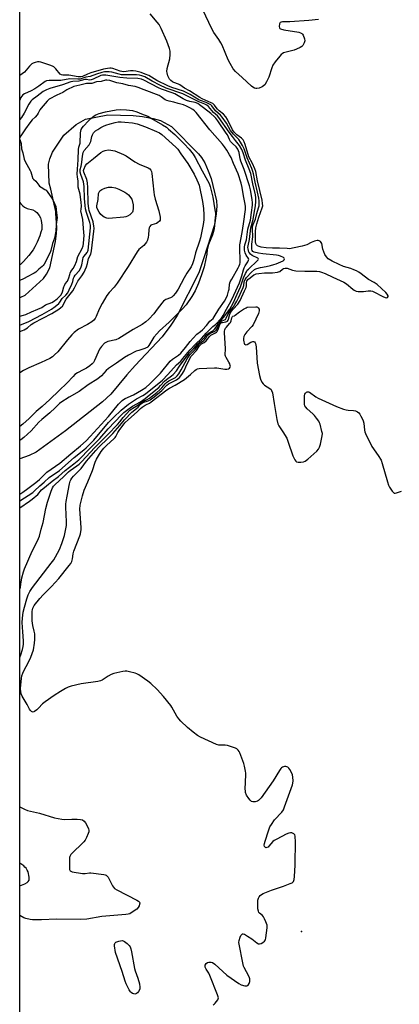
# Model space of a CAD drawing. Units: inches. Extents: x 1195767 to 1201767, y 509458 to 513458.
# Drawn here: x 1195768 to 1195964, y 512640 to 513150 of the extents above; entities that cross this region are included whole.
import ezdxf

# ---------------------------------------------------------------- set-up
doc = ezdxf.new("R2010")
doc.units = ezdxf.units.IN
doc.header["$MEASUREMENT"] = 0
for name, color, linetype in [('ELEV-Spot Elevation', 7, 'Continuous'), ('HYDRO-Single Line Stream', 4, 'Continuous'), ('NTRL-Trees', 3, 'Continuous'), ('Undefined', 1, 'Continuous')]:
    doc.layers.add(name, color=color, linetype=linetype)

msp = doc.modelspace()

# ---------------------------------------------------------------- linework, layer by layer
at = {"layer": 'ELEV-Spot Elevation'}
msp.add_point((1195913.65, 512677.59, 196.13), dxfattribs=at)
at = {"layer": 'HYDRO-Single Line Stream'}
msp.add_lwpolyline([(1195767.59, 513006.04), (1195768.09, 513006.22), (1195770.29, 513007.26), (1195779.95, 513015.86), (1195781.51, 513018.12), (1195783.09, 513021.5), (1195786.09, 513035.17), (1195786.67, 513039.19), (1195786.86, 513042.25), (1195786.25, 513049.74), (1195786.21, 513050.61), (1195784.98, 513056.02), (1195783.6, 513062.2), (1195782.86, 513065.37), (1195782.45, 513075.19), (1195783.17, 513077.95), (1195784.57, 513081.43), (1195790.33, 513090.16), (1195796.75, 513095.72), (1195801.73, 513098.51), (1195813.22, 513100.69), (1195826.34, 513100.45), (1195831.14, 513099.92), (1195836.66, 513098.8), (1195840.54, 513097.75), (1195846.24, 513094.73), (1195860.29, 513080.5), (1195861.79, 513078.69), (1195863.44, 513075.85), (1195865.23, 513071.75), (1195866.8, 513067.65), (1195869.58, 513056.21), (1195869.7, 513053.44), (1195869.34, 513049.36), (1195868.47, 513043.74), (1195863.06, 513026.7), (1195860.37, 513018.81), (1195849.16, 512996.79), (1195845.88, 512991.82), (1195841.37, 512985.65), (1195827.43, 512970.84), (1195823.16, 512966.08), (1195814.76, 512955.97), (1195810.49, 512952.04), (1195791.28, 512937.07), (1195776.05, 512925.88), (1195772.48, 512924.19), (1195767.59, 512922.51)], dxfattribs=at)
at = {"layer": 'NTRL-Trees'}
msp.add_polyline3d([(1196775.34, 511508.84, 0), (1196285.97, 511662.22, 0), (1196130.75, 511747.87, 0), (1195980.86, 511819.7, 0), (1195892.96, 511847.51, 0), (1195790.29, 511884.17, 0), (1195767.52, 511892.47, 0), (1195767.61, 513257.99, 0), (1195988.8, 513241.43, 0), (1196155.95, 513233.39, 0), (1196178.72, 513227.93, 0), (1196201.66, 513215.54, 0), (1196221.93, 513191.81, 0), (1196232.88, 513146.85, 0), (1196242.91, 513113.08, 0), (1196322.66, 513025.94, 0), (1196672.95, 512745.71, 0), (1196707.55, 512738.96, 0), (1196753.13, 512746.55, 0)], dxfattribs=at)
at = {"layer": 'Undefined'}
for points, elevation in [([(1195878.16, 513000), (1195880.64, 513002.66), (1195881.87, 513004.47), (1195884.17, 513009.47), (1195884.93, 513011.34), (1195885.13, 513012.18), (1195885.15, 513013.78), (1195885.31, 513014.54), (1195885.9, 513015.33), (1195887, 513016.27), (1195889, 513017.78), (1195889.52, 513018.08), (1195890.22, 513018.33), (1195891.61, 513018.56), (1195894.46, 513018.82), (1195898.55, 513018.91), (1195901.12, 513019.16), (1195901.66, 513019.3), (1195902.35, 513019.62), (1195903.77, 513020.82), (1195904.24, 513021.12), (1195905.16, 513021.36), (1195906.24, 513021.21), (1195909.05, 513020.28), (1195910.79, 513019.92), (1195915.41, 513019.71), (1195921.61, 513019.67), (1195922.99, 513019.51), (1195924.09, 513019.27), (1195925.96, 513018.56), (1195929.82, 513016.68), (1195935.67, 513014.09), (1195936.96, 513013.22), (1195940.2, 513010.36), (1195940.88, 513009.92), (1195941.93, 513009.44), (1195943.02, 513009.2), (1195944.42, 513009.14), (1195945.83, 513009.21), (1195948.16, 513009.56), (1195949.57, 513009.51), (1195950.38, 513009.31), (1195951.17, 513008.98), (1195955.82, 513006.55), (1195957.1, 513006.01), (1195957.83, 513005.92), (1195958.21, 513006.06), (1195958.53, 513006.51), (1195958.54, 513006.92), (1195958.13, 513007.84), (1195957.41, 513008.72), (1195952.83, 513012.73), (1195951.37, 513013.8), (1195948.47, 513015.38), (1195944.62, 513018.36), (1195943.43, 513019.17), (1195942.16, 513019.88), (1195940.81, 513020.45), (1195939.19, 513021.02), (1195935.47, 513022.15), (1195933.12, 513023.09), (1195929.5, 513024.83), (1195927.53, 513026.12), (1195926.55, 513027.13), (1195925.8, 513028.33), (1195924.77, 513031.09), (1195924.11, 513033.99), (1195923.92, 513034.52), (1195923.45, 513035.12), (1195922.81, 513035.5), (1195922.33, 513035.64), (1195921.79, 513035.63), (1195920.39, 513035.28), (1195918.73, 513034.65), (1195916.41, 513033.45), (1195914.08, 513032.63), (1195909.89, 513031.73), (1195907.46, 513031.37), (1195906.18, 513031.39), (1195902.27, 513031.68), (1195898.59, 513031.63), (1195895.29, 513031.88), (1195892.72, 513032.24), (1195891.63, 513032.5), (1195890.89, 513032.87), (1195890.29, 513033.42), (1195889.95, 513034.12), (1195889.83, 513034.92), (1195889.82, 513040.2), (1195889.93, 513042.13), (1195890.44, 513044.28), (1195891.55, 513047.73), (1195893.34, 513052.56), (1195893.54, 513053.63), (1195893.51, 513054.7), (1195893.17, 513056.45), (1195890.82, 513066.51), (1195889.95, 513071.33), (1195889.46, 513072.72), (1195888.3, 513075.46), (1195886.4, 513078.97), (1195884.52, 513085.42), (1195884, 513086.81), (1195883.38, 513087.81), (1195882.6, 513088.68), (1195880.2, 513090.37), (1195878.74, 513091.78), (1195877.93, 513093.02), (1195875.33, 513098.31), (1195874.45, 513099.74), (1195873.21, 513101.13), (1195871, 513102.81), (1195870.12, 513103.59), (1195869.36, 513104.48), (1195868.53, 513105.75), (1195868.08, 513106.27), (1195867.63, 513106.61), (1195866.87, 513107.02), (1195862.22, 513109.06), (1195860.93, 513109.71), (1195855.59, 513113.11), (1195853, 513114.48), (1195850.57, 513116.25), (1195849.88, 513116.57), (1195847.53, 513117.41), (1195846.79, 513117.79), (1195845.95, 513118.44), (1195845.21, 513119.2), (1195844.79, 513119.91), (1195844.38, 513121), (1195844, 513122.41), (1195843.89, 513123.25), (1195844.08, 513124.66), (1195845.35, 513129.72), (1195845.58, 513132.02), (1195845.56, 513133.73), (1195845.19, 513135.09), (1195843.75, 513138.86), (1195840.92, 513145.53), (1195840.42, 513146.56), (1195839.83, 513147.47), (1195838.82, 513148.74), (1195835.16, 513152.97)], 194), ([(1195877.37, 513000), (1195878.31, 513001.19), (1195879.13, 513002.39), (1195880.17, 513004.15), (1195881.02, 513005.88), (1195883.38, 513011.27), (1195883.67, 513012.28), (1195883.99, 513014.12), (1195884.44, 513015.41), (1195885.14, 513016.45), (1195887.64, 513019.24), (1195889.22, 513020.51), (1195889.95, 513020.95), (1195890.48, 513021.17), (1195892.44, 513021.68), (1195895.31, 513022.19), (1195897.58, 513022.69), (1195899.24, 513023.11), (1195900.48, 513023.53), (1195904.08, 513025.14), (1195904.59, 513025.62), (1195904.8, 513026.13), (1195904.7, 513026.43), (1195904.23, 513026.8), (1195902.77, 513027.5), (1195901.7, 513027.89), (1195900.71, 513028.07), (1195893.64, 513028.74), (1195891.41, 513029.06), (1195889.02, 513029.65), (1195888.39, 513029.99), (1195888.03, 513030.45), (1195887.86, 513031.13), (1195887.83, 513031.96), (1195887.94, 513033.68), (1195888.37, 513037.52), (1195888.26, 513041.64), (1195888.32, 513042.82), (1195888.62, 513043.89), (1195889.78, 513046.72), (1195890.48, 513049.55), (1195891.39, 513052.51), (1195891.63, 513053.62), (1195891.72, 513055.05), (1195891.69, 513056.21), (1195891.48, 513057.6), (1195890.84, 513060.65), (1195889.61, 513065.8), (1195888.83, 513070.1), (1195888.48, 513071.39), (1195887.91, 513072.94), (1195885.53, 513078.51), (1195883.91, 513083.03), (1195883.12, 513084.85), (1195882.07, 513086.54), (1195881.07, 513087.92), (1195878.35, 513090.65), (1195877.49, 513091.67), (1195876.88, 513092.61), (1195874.76, 513096.35), (1195872.57, 513099.44), (1195871.64, 513100.51), (1195869.1, 513102.78), (1195867.09, 513105.36), (1195866.6, 513105.85), (1195865.98, 513106.28), (1195864.2, 513107.1), (1195861.28, 513108.12), (1195860.48, 513108.48), (1195855.96, 513111.28), (1195854.19, 513112.2), (1195852.39, 513112.93), (1195846.49, 513114.95), (1195844.27, 513115.82), (1195838.66, 513118.47), (1195834.42, 513121.11), (1195832.62, 513121.87), (1195830.51, 513122.62), (1195827.73, 513123.33), (1195826.32, 513123.53), (1195824.91, 513123.48), (1195821.51, 513123.09), (1195820.48, 513123.11), (1195819.57, 513123.33), (1195815.77, 513124.68), (1195814.91, 513124.88), (1195814.18, 513124.94), (1195813.04, 513124.81), (1195811.06, 513124.37), (1195804.44, 513122.47), (1195802.74, 513121.87), (1195800.16, 513120.62), (1195799.28, 513120.36), (1195798.68, 513120.33), (1195797.84, 513120.41), (1195793, 513121.23), (1195789.83, 513121.23), (1195789.14, 513121.38), (1195788.53, 513121.77), (1195786.27, 513124.57), (1195785.29, 513125.51), (1195784.6, 513125.97), (1195783.24, 513126.51), (1195779.55, 513127.72), (1195778.42, 513128.05), (1195777.56, 513128.17), (1195776.73, 513128.1), (1195775.63, 513127.85), (1195774.55, 513127.5), (1195773.81, 513127.1), (1195772.53, 513125.91), (1195770.04, 513122.81), (1195768.89, 513121.89), (1195767.62, 513121.1), (1195767.6, 513121.09)], 192), ([(1195876.55, 513000), (1195878.38, 513003.55), (1195880.34, 513007.8), (1195881.99, 513011.63), (1195883.61, 513016.29), (1195884.57, 513018.47), (1195885.09, 513019.45), (1195885.55, 513020.17), (1195886.11, 513020.83), (1195890.91, 513025.18), (1195891.19, 513025.53), (1195891.33, 513025.88), (1195891.24, 513026.21), (1195890.93, 513026.49), (1195888.1, 513027.88), (1195887.15, 513028.54), (1195886.63, 513029.17), (1195886.37, 513029.65), (1195885.96, 513031.24), (1195885.88, 513032.06), (1195885.94, 513032.89), (1195886.63, 513036.18), (1195887.31, 513042.19), (1195888.56, 513046.47), (1195889.02, 513049.69), (1195889.85, 513053.53), (1195890.03, 513055.81), (1195890.03, 513057.8), (1195889.8, 513059.32), (1195888.41, 513064.96), (1195887.32, 513070.4), (1195886.56, 513072.5), (1195884.61, 513077.2), (1195883.42, 513081), (1195882.66, 513082.82), (1195881.47, 513084.77), (1195879.37, 513087.35), (1195877.86, 513089.5), (1195876.08, 513091.71), (1195870.78, 513099.32), (1195870.04, 513100.13), (1195868.06, 513101.95), (1195865.48, 513104.99), (1195864.51, 513105.81), (1195863.55, 513106.27), (1195860.11, 513107.58), (1195856.62, 513109.42), (1195852.2, 513111.52), (1195843.55, 513114.62), (1195840.14, 513116.06), (1195836.13, 513118.13), (1195832.43, 513120.36), (1195830.92, 513120.99), (1195829.59, 513121.3), (1195828.13, 513121.43), (1195824.83, 513121.52), (1195821.57, 513121.45), (1195820.32, 513121.52), (1195819.15, 513121.75), (1195815.36, 513122.76), (1195813.89, 513123), (1195812.65, 513123.08), (1195811.56, 513123), (1195810.15, 513122.71), (1195807.35, 513121.81), (1195804.05, 513120.53), (1195801.81, 513120.18), (1195799.75, 513119.48), (1195798.91, 513119.28), (1195797.59, 513119.18), (1195793.5, 513119.3), (1195788.93, 513118.47), (1195787.49, 513118.43), (1195782.83, 513118.55), (1195781.45, 513118.35), (1195780.67, 513118.03), (1195777.49, 513115.56), (1195775.32, 513114.12), (1195773.42, 513113.08), (1195770.05, 513111.66), (1195769.11, 513111.06), (1195768.58, 513110.48), (1195768.05, 513109.62), (1195767.74, 513108.89), (1195767.6, 513108.4)], 190), ([(1195776.95, 513000), (1195778.94, 513000.9), (1195780.9, 513002.2), (1195784.21, 513003.54), (1195785.11, 513003.98), (1195786.95, 513005.41), (1195788.57, 513006.91), (1195789.02, 513007.45), (1195789.79, 513008.99), (1195790.48, 513011.55), (1195790.74, 513012.24), (1195791.18, 513013.09), (1195792.25, 513014.5), (1195792.71, 513015.32), (1195793.05, 513016.22), (1195793.44, 513018.08), (1195793.66, 513018.75), (1195794.11, 513019.55), (1195795.27, 513021.15), (1195796.06, 513022.66), (1195796.94, 513024.71), (1195797.74, 513027.4), (1195799.88, 513031.51), (1195800.38, 513032.83), (1195800.6, 513034.1), (1195800.81, 513036.24), (1195800.91, 513038.22), (1195800.86, 513039.68), (1195800.25, 513046.42), (1195799.31, 513050.92), (1195799.33, 513051.73), (1195799.56, 513053.54), (1195799.46, 513055.25), (1195798.84, 513059.63), (1195797.92, 513063.19), (1195797.83, 513066.28), (1195797.45, 513068.54), (1195797.33, 513069.91), (1195797.43, 513072.65), (1195797.8, 513077.42), (1195798.09, 513082.82), (1195798.24, 513083.92), (1195798.8, 513086.07), (1195799.09, 513091.48), (1195799.21, 513092.26), (1195799.46, 513093.09), (1195799.96, 513094.04), (1195800.56, 513094.86), (1195803.18, 513097.63), (1195805.23, 513099.53), (1195806.12, 513100.19), (1195807.04, 513100.75), (1195808.73, 513101.46), (1195811.99, 513102.35), (1195817.53, 513103.33), (1195819.62, 513103.5), (1195822.84, 513103.36), (1195825.98, 513102.9), (1195828.26, 513102.24), (1195830.76, 513101.28), (1195833.91, 513099.96), (1195835.93, 513098.91), (1195841.66, 513095.59), (1195843.62, 513094.28), (1195844.77, 513093.36), (1195847.89, 513090.58), (1195852.86, 513085.73), (1195855.41, 513082.97), (1195857.42, 513080.39), (1195858.49, 513078.67), (1195862.16, 513071.72), (1195864.98, 513066.62), (1195865.71, 513065.09), (1195866.25, 513063.57), (1195867.61, 513058.05), (1195868.76, 513051.55), (1195868.98, 513049.84), (1195869, 513048.79), (1195868.91, 513047.6), (1195868.28, 513041.64), (1195868.05, 513040.23), (1195867.55, 513038.62), (1195865.49, 513033.46), (1195865.03, 513032.11), (1195864.78, 513030.98), (1195864.49, 513028.45), (1195864.13, 513026.15), (1195863.21, 513021.93), (1195861.84, 513017.89), (1195860.21, 513013.56), (1195858.49, 513009.46), (1195856.84, 513006.57), (1195853.79, 513002.22), (1195851.73, 513000)], 186), ([(1195783.94, 513000), (1195785.96, 513001.38), (1195787.77, 513002.95), (1195788.32, 513003.6), (1195789.58, 513005.53), (1195791.47, 513007.28), (1195792.43, 513008.52), (1195793.23, 513010.05), (1195794.59, 513013.04), (1195795.04, 513014.35), (1195795.44, 513016.02), (1195795.72, 513016.76), (1195796.33, 513017.63), (1195798.29, 513019.87), (1195799.21, 513021.41), (1195799.74, 513022.92), (1195800.2, 513025.84), (1195800.52, 513026.87), (1195800.98, 513027.57), (1195802.56, 513029.44), (1195802.86, 513030), (1195803.03, 513030.58), (1195804.23, 513042.23), (1195804.24, 513043.58), (1195803.94, 513044.92), (1195802.12, 513050.2), (1195801.65, 513052.02), (1195801.41, 513053.69), (1195801.13, 513057.35), (1195800.92, 513063.57), (1195800.81, 513064.86), (1195800.54, 513065.96), (1195799.17, 513069.81), (1195798.91, 513071.04), (1195798.96, 513072.48), (1195799.37, 513074.15), (1195799.71, 513076.02), (1195800, 513077.98), (1195800.21, 513080.35), (1195800.4, 513081.25), (1195801.04, 513082.33), (1195803.49, 513085.21), (1195804.15, 513086.13), (1195804.48, 513086.93), (1195804.95, 513089.52), (1195805.21, 513090.32), (1195805.88, 513091.4), (1195806.89, 513092.35), (1195808.02, 513093.2), (1195809.68, 513094.21), (1195810.93, 513094.84), (1195812.27, 513095.37), (1195814.46, 513096.09), (1195816.98, 513096.7), (1195818.67, 513097.03), (1195820.06, 513097.11), (1195821.99, 513096.98), (1195826.01, 513096.53), (1195828.52, 513096.06), (1195832.72, 513094.56), (1195838.52, 513092.08), (1195839.96, 513091.35), (1195841.18, 513090.48), (1195848.53, 513084.04), (1195849.47, 513083), (1195851.03, 513080.54), (1195854.69, 513075.59), (1195857.95, 513069.91), (1195859.44, 513067.02), (1195860.15, 513065.5), (1195860.53, 513064.33), (1195862.35, 513055.88), (1195862.85, 513052.26), (1195863.05, 513048.89), (1195862.95, 513046.24), (1195862.67, 513043.92), (1195861.86, 513039.51), (1195861.33, 513037.04), (1195860.78, 513035.25), (1195858.67, 513029.25), (1195857.87, 513025.51), (1195857.2, 513023.6), (1195856.41, 513022.03), (1195854.19, 513018.62), (1195852.84, 513016.35), (1195849.72, 513010.31), (1195848.33, 513008.28), (1195847.18, 513006.93), (1195846.35, 513006.21), (1195845.65, 513005.84), (1195843.31, 513005), (1195842.83, 513004.74), (1195842.16, 513004.25), (1195841.22, 513003.2), (1195838.81, 513000)], 188), ([(1195787.75, 513000), (1195788.93, 513000.85), (1195789.64, 513001.64), (1195791.56, 513005.13), (1195795.02, 513009.53), (1195795.96, 513011.11), (1195797.68, 513014.62), (1195799.72, 513017.25), (1195800.9, 513019.14), (1195801.55, 513020.37), (1195802.18, 513021.99), (1195802.7, 513023.63), (1195803.23, 513026.26), (1195804.34, 513028.58), (1195804.77, 513030.18), (1195806, 513040.37), (1195806.08, 513041.78), (1195806.01, 513043.23), (1195805.88, 513044.09), (1195805.58, 513045.22), (1195803.6, 513051.08), (1195803.32, 513052.19), (1195803.11, 513054.82), (1195802.92, 513063.08), (1195802.74, 513065.47), (1195802.57, 513066.37), (1195802.29, 513067.23), (1195800.75, 513071.03), (1195800.61, 513071.82), (1195800.73, 513072.37), (1195801.71, 513074.41), (1195802.41, 513075.29), (1195805.76, 513078.16), (1195809.6, 513081.22), (1195810.8, 513081.95), (1195811.84, 513082.33), (1195813.47, 513082.51), (1195814.84, 513082.49), (1195815.89, 513082.32), (1195816.82, 513082.04), (1195821.39, 513080.14), (1195822.65, 513079.4), (1195827.19, 513076.41), (1195829.53, 513075.19), (1195834.22, 513073.19), (1195834.95, 513072.72), (1195835.46, 513072.13), (1195835.81, 513071.41), (1195836.04, 513070.28), (1195837.09, 513060.72), (1195837.31, 513059.25), (1195837.85, 513057.08), (1195839.67, 513051), (1195840.4, 513047.67), (1195840.45, 513046.58), (1195840.34, 513046.13), (1195840.03, 513045.58), (1195839.22, 513044.86), (1195838.47, 513044.48), (1195836.06, 513043.78), (1195835.61, 513043.52), (1195835.08, 513042.91), (1195834.7, 513042.15), (1195834.47, 513041.33), (1195834.36, 513038.46), (1195834.21, 513037.35), (1195833.75, 513035.78), (1195833.27, 513034.79), (1195832.59, 513033.87), (1195831.81, 513033.02), (1195829.31, 513030.92), (1195828.37, 513029.82), (1195823.75, 513022.12), (1195818.06, 513013.46), (1195816.43, 513011.38), (1195813.9, 513008.69), (1195812.73, 513007.17), (1195810.21, 513003.02), (1195808.81, 513000)], 190), ([(1195767.58, 512819.63), (1195768.12, 512821), (1195769.03, 512823.77), (1195769.36, 512825.19), (1195769.48, 512826.37), (1195769.45, 512828.13), (1195769.22, 512832.83), (1195768.83, 512837.7), (1195768.95, 512839.89), (1195769.36, 512843.07), (1195770, 512845.67), (1195771.2, 512849.95), (1195771.92, 512852.04), (1195772.71, 512853.71), (1195774.16, 512855.81), (1195783.83, 512868.36), (1195785.17, 512870.22), (1195786.06, 512871.7), (1195788.11, 512875.52), (1195789.46, 512878.69), (1195790.79, 512882.78), (1195791.75, 512887.89), (1195791.85, 512889.9), (1195791.37, 512897.42), (1195791.41, 512899.07), (1195791.6, 512900.39), (1195792.21, 512903.22), (1195793.35, 512909.5), (1195793.68, 512910.86), (1195794.01, 512911.64), (1195794.59, 512912.51), (1195795.44, 512913.49), (1195799.35, 512917.43), (1195802.11, 512921.32), (1195806.98, 512926.78), (1195808.47, 512928.37), (1195813.54, 512933.36), (1195815.79, 512935.69), (1195819.44, 512939.69), (1195821.85, 512942.7), (1195825.67, 512946.71), (1195828.9, 512949.31), (1195830.19, 512950.82), (1195830.63, 512951.21), (1195831.36, 512951.59), (1195834.22, 512952.61), (1195835.2, 512953.13), (1195836.62, 512954.02), (1195838.2, 512955.22), (1195841.25, 512957.83), (1195843.41, 512960.25), (1195843.89, 512960.69), (1195844.76, 512961.26), (1195848.79, 512963.43), (1195849.51, 512963.92), (1195850.33, 512964.68), (1195851.59, 512966.19), (1195852.73, 512968.14), (1195853.75, 512970.12), (1195855.49, 512974.17), (1195856.37, 512975.7), (1195859.2, 512978.63), (1195860.75, 512981.08), (1195861.2, 512981.62), (1195861.76, 512982.04), (1195863.13, 512982.84), (1195864.19, 512983.64), (1195864.92, 512984.41), (1195866.01, 512985.95), (1195866.7, 512986.59), (1195867.35, 512986.97), (1195869.01, 512987.74), (1195869.6, 512988.14), (1195869.95, 512988.49), (1195870.47, 512989.43), (1195871.37, 512992.12), (1195871.88, 512992.85), (1195872.18, 512993.05), (1195872.65, 512993.19), (1195874.47, 512993.39), (1195874.94, 512993.58), (1195875.34, 512993.89), (1195875.64, 512994.31), (1195875.86, 512994.83), (1195876.49, 512997.41), (1195876.71, 512998.02), (1195877.29, 512998.98), (1195878.16, 513000)], 194), ([(1195767.58, 512854.9), (1195767.86, 512855.92), (1195768.2, 512857.61), (1195768.68, 512860.82), (1195769.43, 512863.91), (1195770.05, 512865.53), (1195774.07, 512874.63), (1195776.68, 512879.96), (1195777.77, 512882.48), (1195778.69, 512886), (1195779.7, 512889.42), (1195781.14, 512896.8), (1195781.89, 512900.08), (1195783.87, 512905.74), (1195784.53, 512907.38), (1195785.09, 512908.27), (1195785.7, 512908.97), (1195790.46, 512913.31), (1195792.8, 512915.83), (1195793.66, 512916.51), (1195797.11, 512918.8), (1195798.31, 512919.79), (1195799.59, 512921.01), (1195806.43, 512928.35), (1195813.22, 512935.01), (1195818.28, 512940.25), (1195819.46, 512941.59), (1195821.18, 512943.91), (1195824.72, 512947.67), (1195826.23, 512948.82), (1195828.81, 512950.27), (1195830.82, 512951.89), (1195831.71, 512952.39), (1195833.7, 512953.27), (1195834.8, 512953.96), (1195838.67, 512956.93), (1195840.26, 512958.28), (1195841.15, 512959.19), (1195842.92, 512961.36), (1195843.65, 512962.05), (1195844.83, 512962.84), (1195848.23, 512964.69), (1195849.21, 512965.41), (1195850.01, 512966.46), (1195851.18, 512968.66), (1195854.38, 512974.24), (1195855.1, 512975.4), (1195855.78, 512976.33), (1195858.5, 512979.17), (1195860.05, 512981.33), (1195860.62, 512981.98), (1195861.23, 512982.51), (1195862.81, 512983.6), (1195863.61, 512984.32), (1195864.09, 512984.96), (1195864.79, 512986.13), (1195865.27, 512986.73), (1195866.14, 512987.34), (1195868.41, 512988.38), (1195869.35, 512989.13), (1195870.11, 512990.21), (1195870.99, 512992.37), (1195871.39, 512993.07), (1195872.11, 512993.77), (1195873.73, 512994.43), (1195874.17, 512994.76), (1195874.62, 512995.44), (1195875.61, 512997.54), (1195877.37, 513000)], 192), ([(1195767.59, 512991.77), (1195772.18, 512993.57), (1195779.25, 512997.35), (1195783.94, 513000)], 188), ([(1195767.59, 512996.49), (1195769.5, 512996.91), (1195770.75, 512997.34), (1195773.63, 512998.7), (1195776.95, 513000)], 186), ([(1195767.59, 512988.53), (1195768.9, 512988.93), (1195769.91, 512989.39), (1195771.52, 512990.44), (1195773.53, 512992.09), (1195774.78, 512992.96), (1195784.2, 512997.81), (1195787.75, 513000)], 190), ([(1195891.64, 513000), (1195891.74, 512999.72), (1195891.7, 512999.2), (1195891.31, 512997.83), (1195888.57, 512991.92), (1195887.91, 512990.98), (1195885.37, 512988.23), (1195884.34, 512986.84), (1195883.77, 512985.86), (1195883.49, 512984.79), (1195883.54, 512983.95), (1195883.7, 512983.12), (1195883.95, 512982.34), (1195884.18, 512981.91), (1195884.46, 512981.65), (1195884.78, 512981.56), (1195885.44, 512981.75), (1195887.34, 512982.91), (1195888.34, 512983.27), (1195888.8, 512983.25), (1195889.21, 512983.03), (1195889.55, 512982.65), (1195889.8, 512982.18), (1195890, 512981.36), (1195890.09, 512980.48), (1195890.62, 512972.04), (1195891.93, 512965.71), (1195892.44, 512963.73), (1195893.11, 512962.19), (1195893.7, 512961.41), (1195894.54, 512960.72), (1195897.24, 512958.95), (1195897.86, 512958.39), (1195898.15, 512957.95), (1195898.53, 512956.62), (1195899.4, 512951.19), (1195900.87, 512942.94), (1195901.4, 512940.64), (1195901.9, 512939.66), (1195904.04, 512936.56), (1195905.98, 512933.12), (1195906.73, 512931.2), (1195909.09, 512923.99), (1195910.2, 512921.96), (1195910.7, 512921.32), (1195911.09, 512921), (1195911.86, 512920.8), (1195913.3, 512920.8), (1195914.75, 512920.99), (1195915.55, 512921.32), (1195916.95, 512922.38), (1195921.58, 512926.49), (1195922.47, 512927.51), (1195922.98, 512928.48), (1195923.45, 512930.16), (1195924.41, 512934.43), (1195924.47, 512935.57), (1195924.27, 512936.7), (1195923.29, 512940.36), (1195923, 512941.18), (1195922.62, 512941.95), (1195921.49, 512943.63), (1195920.44, 512945.01), (1195919.6, 512945.84), (1195916.65, 512948.34), (1195915.88, 512949.21), (1195915.45, 512949.92), (1195915.26, 512950.71), (1195915.17, 512951.83), (1195915.12, 512954.14), (1195915.2, 512955.23), (1195915.39, 512955.97), (1195915.65, 512956.44), (1195916.17, 512957), (1195916.57, 512957.2), (1195917.2, 512957.23), (1195917.86, 512956.99), (1195921.06, 512954.6), (1195922.33, 512953.86), (1195931.76, 512949.66), (1195935.37, 512948.27), (1195936.78, 512947.81), (1195937.92, 512947.63), (1195940.54, 512947.48), (1195941.67, 512947.31), (1195942.73, 512946.87), (1195943.39, 512946.33), (1195943.9, 512945.63), (1195944.5, 512944.6), (1195945.33, 512943.01), (1195945.66, 512942.19), (1195945.91, 512940.97), (1195946.34, 512937.27), (1195946.55, 512936.44), (1195946.87, 512935.63), (1195950.16, 512928.82), (1195953.4, 512924.2), (1195954.91, 512921.71), (1195955.52, 512920.05), (1195958.21, 512910.58), (1195958.76, 512908.88), (1195959.29, 512907.82), (1195960.58, 512905.81), (1195961.1, 512905.14), (1195961.7, 512904.71), (1195962.19, 512904.66), (1195962.99, 512904.81), (1195965.51, 512905.7)], 196), ([(1195883.61, 513000), (1195884.89, 513000.78), (1195885.54, 513001.02), (1195889.94, 513001.24), (1195890.44, 513001.21), (1195890.77, 513001.09), (1195891.2, 513000.68), (1195891.64, 513000)], 196)]:
    msp.add_lwpolyline(points, dxfattribs=dict(at, elevation=elevation))
for points, elevation in [([(1195813.81, 513046.98), (1195812.69, 513047.13), (1195811.38, 513047.66), (1195810.67, 513048.14), (1195809.62, 513049.12), (1195808.72, 513050.24), (1195808.07, 513051.49), (1195807.58, 513052.79), (1195807.5, 513053.57), (1195808.2, 513056.92), (1195808.44, 513059.98), (1195808.71, 513060.73), (1195809.14, 513061.38), (1195810.04, 513062.07), (1195811.66, 513062.81), (1195813.6, 513063.2), (1195815.29, 513063.28), (1195817.28, 513062.91), (1195818.92, 513062.29), (1195822.07, 513060.7), (1195823.03, 513060.05), (1195823.92, 513059.3), (1195825.67, 513057.09), (1195826.4, 513054.09), (1195826.41, 513052.32), (1195826.16, 513050.87), (1195825.94, 513050.37), (1195825.52, 513049.69), (1195824.72, 513048.93), (1195823.44, 513048.23), (1195822.61, 513047.93), (1195821.44, 513047.69)], 192), ([(1195827.27, 512645.18), (1195826.79, 512645.23), (1195826.05, 512645.5), (1195825.37, 512645.92), (1195824.98, 512646.31), (1195824.36, 512647.28), (1195822.81, 512650.45), (1195822.25, 512651.8), (1195820.72, 512656.86), (1195817.22, 512666.61), (1195816.74, 512670.09), (1195816.72, 512670.9), (1195816.81, 512671.38), (1195817.06, 512671.75), (1195817.46, 512672.02), (1195819, 512672.6), (1195819.81, 512672.81), (1195820.6, 512672.9), (1195821.12, 512672.81), (1195821.86, 512672.41), (1195823.28, 512671.33), (1195824.35, 512670.32), (1195824.8, 512669.61), (1195825.2, 512668.54), (1195825.51, 512667.11), (1195826.99, 512658.38), (1195827.34, 512657.25), (1195828.86, 512653.36), (1195829.57, 512650.48), (1195829.88, 512648.75), (1195829.89, 512648.19), (1195829.78, 512647.66), (1195829.09, 512646.45), (1195828.55, 512645.81), (1195828.14, 512645.46), (1195827.71, 512645.25)], 196)]:
    msp.add_lwpolyline(points, close=True, dxfattribs=dict(at, elevation=elevation))
for points in [[(1195922.5, 513150.19, 196), (1195917.37, 513149.64, 196), (1195907.63, 513148.99, 196), (1195903.85, 513148.99, 196), (1195903.13, 513148.82, 196), (1195902.57, 513148.48, 196), (1195902.21, 513147.8, 196), (1195902.01, 513146.43, 196), (1195902.17, 513145.72, 196), (1195902.34, 513145.51, 196), (1195902.76, 513145.26, 196), (1195904.41, 513144.84, 196), (1195912.24, 513143.49, 196), (1195913.07, 513143.28, 196), (1195913.78, 513142.91, 196), (1195914.15, 513142.53, 196), (1195914.43, 513142.06, 196), (1195915.14, 513140.18, 196), (1195915.31, 513139.07, 196), (1195915.08, 513138.03, 196), (1195914.76, 513137.28, 196), (1195914.34, 513136.6, 196), (1195913.74, 513136.06, 196), (1195913, 513135.63, 196), (1195911.14, 513134.79, 196), (1195909.78, 513134.27, 196), (1195904.32, 513132.78, 196), (1195903.58, 513132.41, 196), (1195903.14, 513132.06, 196), (1195902.35, 513131.2, 196), (1195899.94, 513128.17, 196), (1195898.75, 513126.48, 196), (1195898.22, 513125.15, 196), (1195896.64, 513120.18, 196), (1195895.49, 513117.82, 196), (1195894.61, 513116.33, 196), (1195894.03, 513115.73, 196), (1195893.28, 513115.28, 196), (1195891.65, 513114.58, 196), (1195890.55, 513114.3, 196), (1195890.04, 513114.33, 196), (1195889.33, 513114.59, 196), (1195888.41, 513115.14, 196), (1195887.75, 513115.64, 196), (1195882.81, 513119.99, 196), (1195879.42, 513123.21, 196), (1195878.28, 513124.54, 196), (1195876.58, 513127.33, 196), (1195875.59, 513129.15, 196), (1195872.46, 513136.74, 196), (1195871.85, 513138.06, 196), (1195870.73, 513139.8, 196), (1195868.13, 513143.44, 196), (1195867.28, 513145.01, 196), (1195862.38, 513155.55, 196)], [(1195874.83, 513000, 188), (1195877.23, 513004.37, 188), (1195878.63, 513007.37, 188), (1195881.45, 513013.75, 188), (1195882.71, 513017.27, 188), (1195883.59, 513020.35, 188), (1195883.97, 513021.41, 188), (1195884.52, 513022.43, 188), (1195885.89, 513024.64, 188), (1195886.25, 513025.47, 188), (1195886.3, 513025.87, 188), (1195886.19, 513026.23, 188), (1195884.99, 513028.02, 188), (1195884.43, 513029.28, 188), (1195884.13, 513030.57, 188), (1195884.05, 513032.24, 188), (1195884.25, 513033.36, 188), (1195885.05, 513035.89, 188), (1195885.86, 513041.41, 188), (1195887.26, 513046.15, 188), (1195887.64, 513050.16, 188), (1195888.31, 513053.99, 188), (1195888.29, 513055.09, 188), (1195888.07, 513056.78, 188), (1195887.18, 513061.92, 188), (1195886.76, 513063.86, 188), (1195883.89, 513072.39, 188), (1195882.23, 513076.71, 188), (1195881.88, 513078, 188), (1195881.26, 513081.23, 188), (1195880.66, 513083.02, 188), (1195880.37, 513083.51, 188), (1195879.83, 513084.18, 188), (1195877.63, 513085.98, 188), (1195876.79, 513086.95, 188), (1195876.25, 513087.89, 188), (1195875.2, 513090.29, 188), (1195874.63, 513091.3, 188), (1195870.31, 513097.58, 188), (1195869.25, 513099, 188), (1195868.48, 513099.77, 188), (1195866.56, 513101.39, 188), (1195862.76, 513104.28, 188), (1195860.81, 513105.96, 188), (1195859.89, 513106.57, 188), (1195858.55, 513107.12, 188), (1195855.71, 513107.59, 188), (1195854.04, 513108.09, 188), (1195852.26, 513108.98, 188), (1195847.91, 513111.57, 188), (1195846.55, 513112.12, 188), (1195841.1, 513114.02, 188), (1195839.56, 513114.64, 188), (1195831.88, 513118.68, 188), (1195830.69, 513119.17, 188), (1195828.86, 513119.49, 188), (1195823.12, 513119.7, 188), (1195819.41, 513120.02, 188), (1195812.23, 513121.22, 188), (1195811.14, 513121.35, 188), (1195810.44, 513121.28, 188), (1195809.66, 513121.05, 188), (1195805.69, 513119.19, 188), (1195804.52, 513118.79, 188), (1195803.71, 513118.75, 188), (1195802.1, 513119.04, 188), (1195801.36, 513119.06, 188), (1195799.41, 513118.47, 188), (1195798.25, 513118.21, 188), (1195795.02, 513118.01, 188), (1195793.97, 513117.81, 188), (1195789.79, 513116.27, 188), (1195783.16, 513114.44, 188), (1195781.35, 513113.68, 188), (1195779.74, 513112.77, 188), (1195776.65, 513110.4, 188), (1195774.06, 513108.57, 188), (1195773.26, 513107.82, 188), (1195772.29, 513106.29, 188), (1195769.89, 513101.64, 188), (1195768.42, 513099.36, 188), (1195767.6, 513098.38, 188)], [(1195870.82, 513000, 186), (1195873.66, 513004.14, 186), (1195874.57, 513005.71, 186), (1195875.23, 513007.36, 186), (1195875.84, 513009.28, 186), (1195876.06, 513010.31, 186), (1195876.37, 513013.05, 186), (1195876.69, 513014.11, 186), (1195877.46, 513015.6, 186), (1195880.86, 513021.42, 186), (1195881.33, 513022.44, 186), (1195881.64, 513023.33, 186), (1195881.78, 513024.09, 186), (1195881.85, 513025.46, 186), (1195881.65, 513031.26, 186), (1195881.73, 513033.37, 186), (1195882.93, 513039.7, 186), (1195883.5, 513044.2, 186), (1195884.6, 513051.69, 186), (1195884.6, 513053.35, 186), (1195884.35, 513055.24, 186), (1195883.56, 513058.8, 186), (1195882.83, 513063.08, 186), (1195882.31, 513065.4, 186), (1195880.73, 513070.24, 186), (1195878.41, 513075.45, 186), (1195877.14, 513078.55, 186), (1195876.38, 513079.99, 186), (1195874.91, 513082.43, 186), (1195873.79, 513084.17, 186), (1195872.73, 513085.61, 186), (1195866.09, 513092.9, 186), (1195859.02, 513101.94, 186), (1195858.17, 513102.82, 186), (1195857.29, 513103.48, 186), (1195855.7, 513104.27, 186), (1195853.95, 513105.29, 186), (1195852.4, 513105.95, 186), (1195849.69, 513106.62, 186), (1195847.42, 513107.29, 186), (1195844.98, 513107.72, 186), (1195843.81, 513108.11, 186), (1195842.94, 513108.55, 186), (1195840.85, 513110.09, 186), (1195839.84, 513110.67, 186), (1195832, 513113.75, 186), (1195828.98, 513114.86, 186), (1195827.32, 513115.34, 186), (1195823.88, 513115.97, 186), (1195821.07, 513116.79, 186), (1195817.97, 513117.31, 186), (1195814.32, 513118.49, 186), (1195812.71, 513118.69, 186), (1195811.97, 513118.6, 186), (1195809.77, 513118.02, 186), (1195807.31, 513117.75, 186), (1195804.95, 513117.02, 186), (1195803.11, 513117.03, 186), (1195802.19, 513116.92, 186), (1195798.65, 513116.04, 186), (1195795.68, 513115.47, 186), (1195792.01, 513113.62, 186), (1195789.92, 513112.26, 186), (1195786.83, 513110.92, 186), (1195782.79, 513108.81, 186), (1195781.71, 513107.88, 186), (1195778.58, 513104.23, 186), (1195777.98, 513103.34, 186), (1195777.11, 513101.54, 186), (1195776.53, 513100.65, 186), (1195775.63, 513099.57, 186), (1195774.01, 513098.06, 186), (1195772.78, 513096.57, 186), (1195770.48, 513093.47, 186), (1195769.58, 513091.96, 186), (1195768.05, 513089.86, 186), (1195767.69, 513089.18, 186), (1195767.6, 513088.83, 186)], [(1195767.6, 513087.91, 186), (1195768.26, 513085.89, 186), (1195768.48, 513083.03, 186), (1195769.07, 513080.97, 186), (1195769.83, 513077.82, 186), (1195770.38, 513076.49, 186), (1195772.95, 513071.88, 186), (1195773.25, 513071.12, 186), (1195773.91, 513068.7, 186), (1195774.19, 513067.96, 186), (1195774.61, 513067.36, 186), (1195775.91, 513066.37, 186), (1195777.37, 513064.26, 186), (1195777.86, 513063.71, 186), (1195778.67, 513063.16, 186), (1195780.62, 513062.12, 186), (1195781.22, 513061.65, 186), (1195781.73, 513061.03, 186), (1195784.49, 513057.06, 186), (1195785.62, 513054.78, 186), (1195786.19, 513053.18, 186), (1195786.68, 513049.93, 186), (1195786.89, 513047.39, 186), (1195786.82, 513046.34, 186), (1195786.38, 513043.85, 186), (1195786.32, 513040.4, 186), (1195785.57, 513036.76, 186), (1195784.57, 513034.02, 186), (1195783.66, 513030.42, 186), (1195783.31, 513029.33, 186), (1195780.15, 513023.37, 186), (1195779.68, 513022.65, 186), (1195779.17, 513022.12, 186), (1195777.53, 513020.81, 186), (1195775.84, 513019.25, 186), (1195775.07, 513018.68, 186), (1195774.05, 513018.1, 186), (1195772.1, 513017.21, 186), (1195769.15, 513015.62, 186), (1195767.92, 513015.11, 186), (1195767.59, 513015.04, 186)], [(1195767.59, 513055.26, 188), (1195768.18, 513054.56, 188), (1195769.19, 513053.58, 188), (1195770.06, 513052.9, 188), (1195771.47, 513052.25, 188), (1195774.35, 513051.48, 188), (1195775.54, 513050.84, 188), (1195776.38, 513050.14, 188), (1195777.63, 513048.58, 188), (1195778.26, 513047.36, 188), (1195778.63, 513046.05, 188), (1195778.95, 513043.53, 188), (1195779.02, 513042.41, 188), (1195778.92, 513041.31, 188), (1195778.56, 513039.91, 188), (1195777.95, 513037.97, 188), (1195776.66, 513034.81, 188), (1195775.34, 513032.27, 188), (1195774.45, 513030.8, 188), (1195772.29, 513027.77, 188), (1195769.51, 513024.79, 188), (1195767.86, 513023.23, 188), (1195767.59, 513022.99, 188)], [(1195767.58, 512900.71, 188), (1195774.4, 512905.12, 188), (1195775.28, 512905.9, 188), (1195777.92, 512908.54, 188), (1195780.18, 512910.33, 188), (1195782.85, 512912.82, 188), (1195788.19, 512916.51, 188), (1195795.78, 512923.24, 188), (1195800.74, 512927.11, 188), (1195801.97, 512928.18, 188), (1195803.9, 512930.03, 188), (1195805.91, 512932.17, 188), (1195813.61, 512941.27, 188), (1195816.2, 512943.96, 188), (1195820.06, 512947.72, 188), (1195824.02, 512950.84, 188), (1195825.95, 512952.22, 188), (1195828.08, 512953.52, 188), (1195831.4, 512955.23, 188), (1195832.8, 512956.15, 188), (1195841.57, 512963.32, 188), (1195844.42, 512966.23, 188), (1195848.85, 512971.17, 188), (1195851.01, 512973.17, 188), (1195852.19, 512974.39, 188), (1195854.64, 512977.56, 188), (1195855.84, 512978.89, 188), (1195858.72, 512981.84, 188), (1195861.87, 512984.85, 188), (1195864.27, 512987.6, 188), (1195867.66, 512991.01, 188), (1195869.07, 512992.16, 188), (1195871.94, 512995.19, 188), (1195872.51, 512995.87, 188), (1195873.07, 512996.72, 188), (1195874.83, 513000, 188)], [(1195767.58, 512904.22, 186), (1195769.07, 512905.19, 186), (1195771.72, 512907.03, 186), (1195775.98, 512910.29, 186), (1195777.72, 512911.73, 186), (1195780.69, 512914.7, 186), (1195781.67, 512915.58, 186), (1195788.37, 512920.28, 186), (1195793.99, 512925.13, 186), (1195799.05, 512929.22, 186), (1195801.99, 512931.85, 186), (1195804.15, 512934.09, 186), (1195813.49, 512944.44, 186), (1195818.73, 512950.82, 186), (1195820.6, 512952.72, 186), (1195821.27, 512953.25, 186), (1195822.18, 512953.81, 186), (1195826.46, 512955.59, 186), (1195830.73, 512958, 186), (1195832.96, 512959.44, 186), (1195835.05, 512961.29, 186), (1195840.51, 512966.84, 186), (1195845.49, 512973.03, 186), (1195846.84, 512974.2, 186), (1195849.86, 512976.22, 186), (1195851.09, 512977.27, 186), (1195853.5, 512980.11, 186), (1195855.86, 512983.34, 186), (1195857.42, 512985.06, 186), (1195859.45, 512987.12, 186), (1195861.28, 512988.4, 186), (1195862.38, 512989.36, 186), (1195864.41, 512991.5, 186), (1195866.19, 512993.84, 186), (1195867.88, 512995.18, 186), (1195868.44, 512995.98, 186), (1195870.82, 513000, 186)], [(1195767.58, 512897.14, 190), (1195772.65, 512900.56, 190), (1195774.06, 512901.59, 190), (1195776.93, 512904.06, 190), (1195778.9, 512906.35, 190), (1195779.58, 512907.01, 190), (1195781.45, 512908.42, 190), (1195784.33, 512910.96, 190), (1195787.57, 512913.41, 190), (1195791.03, 512916.4, 190), (1195795.62, 512919.81, 190), (1195798.2, 512921.98, 190), (1195804.06, 512928.05, 190), (1195809.01, 512932.94, 190), (1195813.44, 512937.96, 190), (1195820.39, 512945.33, 190), (1195821.6, 512946.52, 190), (1195823.64, 512948.13, 190), (1195825.98, 512949.83, 190), (1195830.15, 512952.09, 190), (1195832.67, 512953.71, 190), (1195834.68, 512955.5, 190), (1195839.67, 512959.48, 190), (1195840.6, 512960.4, 190), (1195842.64, 512962.69, 190), (1195843.59, 512963.58, 190), (1195846.2, 512965.52, 190), (1195847.09, 512966.26, 190), (1195848.83, 512968.12, 190), (1195850.35, 512970.42, 190), (1195855.38, 512977.15, 190), (1195857.82, 512979.7, 190), (1195859.86, 512982.1, 190), (1195862.7, 512984.58, 190), (1195863.96, 512986.21, 190), (1195864.64, 512986.95, 190), (1195865.51, 512987.59, 190), (1195867.6, 512988.77, 190), (1195868.79, 512989.76, 190), (1195869.46, 512990.68, 190), (1195870.58, 512992.73, 190), (1195871.04, 512993.41, 190), (1195871.74, 512994.23, 190), (1195873.26, 512995.73, 190), (1195876.55, 513000, 190)], [(1195838.81, 513000, 188), (1195837.02, 512997.68, 188), (1195834.5, 512994.81, 188), (1195832.97, 512993.45, 188), (1195831.05, 512992.1, 188), (1195826.3, 512989.47, 188), (1195818.86, 512984.81, 188), (1195817.31, 512984.18, 188), (1195813.28, 512983.33, 188), (1195812.48, 512982.99, 188), (1195811.56, 512982.33, 188), (1195809.95, 512980.72, 188), (1195808.96, 512979.31, 188), (1195808.15, 512977.75, 188), (1195806.31, 512973.38, 188), (1195805.73, 512972.43, 188), (1195805.04, 512971.64, 188), (1195803.89, 512970.7, 188), (1195802.17, 512969.52, 188), (1195800.43, 512968.56, 188), (1195797.48, 512967.08, 188), (1195796.2, 512966.22, 188), (1195795.18, 512965.23, 188), (1195792.04, 512961.76, 188), (1195787.93, 512957.97, 188), (1195783.18, 512953.25, 188), (1195779.16, 512949.58, 188), (1195776.13, 512947.09, 188), (1195772.37, 512943.38, 188), (1195769.13, 512940.41, 188), (1195767.59, 512939.18, 188)], [(1195851.73, 513000, 186), (1195849.16, 512997.49, 186), (1195845.05, 512993.25, 186), (1195840.03, 512988.73, 186), (1195838.6, 512987.29, 186), (1195837.13, 512985.45, 186), (1195834.55, 512981.2, 186), (1195834.02, 512980.54, 186), (1195833.64, 512980.2, 186), (1195833.18, 512979.93, 186), (1195832.38, 512979.61, 186), (1195829.28, 512978.69, 186), (1195828, 512978.22, 186), (1195823.89, 512976.15, 186), (1195821.87, 512975.04, 186), (1195817.66, 512971.99, 186), (1195813.49, 512969.34, 186), (1195812.4, 512968.33, 186), (1195810, 512965.57, 186), (1195808.01, 512963.91, 186), (1195803.11, 512960.86, 186), (1195798.28, 512957.33, 186), (1195793.17, 512954.39, 186), (1195788.81, 512951.71, 186), (1195788.08, 512951.08, 186), (1195785.86, 512948.88, 186), (1195783.07, 512946.37, 186), (1195778.94, 512942.87, 186), (1195777.53, 512941.44, 186), (1195773.48, 512937.02, 186), (1195769.61, 512933.47, 186), (1195768.04, 512932.25, 186), (1195767.59, 512931.93, 186)], [(1195808.81, 513000, 190), (1195807.26, 512996.19, 190), (1195806.66, 512995.22, 190), (1195805.93, 512994.39, 190), (1195804.85, 512993.49, 190), (1195802.63, 512992.1, 190), (1195798.04, 512989.75, 190), (1195795.78, 512987.96, 190), (1195794.55, 512986.75, 190), (1195792.29, 512984.15, 190), (1195787.22, 512977.99, 190), (1195785.65, 512976.32, 190), (1195784.61, 512975.36, 190), (1195783.2, 512974.5, 190), (1195778.7, 512972.34, 190), (1195772.32, 512969.61, 190), (1195769.49, 512968.23, 190), (1195767.59, 512966.97, 190)], [(1195867.84, 512639.63, 196), (1195868.31, 512639.93, 196), (1195868.92, 512640.49, 196), (1195869.66, 512641.32, 196), (1195870.29, 512642.2, 196), (1195870.51, 512642.66, 196), (1195870.58, 512643.15, 196), (1195870.5, 512643.67, 196), (1195870.14, 512644.75, 196), (1195866.06, 512654.86, 196), (1195865.52, 512655.91, 196), (1195864.17, 512658.14, 196), (1195863.74, 512659.15, 196), (1195863.65, 512659.67, 196), (1195863.73, 512660.14, 196), (1195864.29, 512660.95, 196), (1195864.89, 512661.44, 196), (1195865.64, 512661.71, 196), (1195866.74, 512661.74, 196), (1195867.52, 512661.5, 196), (1195868.69, 512660.62, 196), (1195874.86, 512654.99, 196), (1195881.07, 512650.64, 196), (1195882.34, 512649.96, 196), (1195884.23, 512649.47, 196), (1195885.01, 512649.39, 196), (1195885.48, 512649.44, 196), (1195885.68, 512649.52, 196), (1195886, 512649.81, 196), (1195886.48, 512650.7, 196), (1195886.82, 512651.74, 196), (1195886.94, 512652.54, 196), (1195886.89, 512653.08, 196), (1195886.74, 512653.62, 196), (1195886.39, 512654.43, 196), (1195883.94, 512658.87, 196), (1195883.62, 512659.68, 196), (1195883.4, 512660.53, 196), (1195881.24, 512671.8, 196), (1195881.26, 512672.95, 196), (1195881.82, 512674.63, 196), (1195882.2, 512675.42, 196), (1195882.66, 512676.06, 196), (1195883.03, 512676.3, 196), (1195883.46, 512676.34, 196), (1195884.18, 512676.11, 196), (1195885.66, 512675.23, 196), (1195887.85, 512673.75, 196), (1195890.46, 512671.7, 196), (1195891.43, 512671.17, 196), (1195891.92, 512671.12, 196), (1195892.67, 512671.33, 196), (1195893.66, 512671.84, 196), (1195894.52, 512672.51, 196), (1195894.92, 512673.21, 196), (1195895.16, 512674.35, 196), (1195895.77, 512679.44, 196), (1195895.79, 512680.91, 196), (1195895.56, 512681.75, 196), (1195895.24, 512682.57, 196), (1195894.5, 512684.2, 196), (1195893.93, 512685.22, 196), (1195893.38, 512685.86, 196), (1195891.89, 512687.04, 196), (1195891.58, 512687.42, 196), (1195891.27, 512688.05, 196), (1195891.03, 512689.39, 196), (1195890.93, 512692.6, 196), (1195890.99, 512693.75, 196), (1195891.3, 512694.8, 196), (1195891.7, 512695.51, 196), (1195892.27, 512696.16, 196), (1195892.95, 512696.71, 196), (1195893.84, 512697.21, 196), (1195898.04, 512698.93, 196), (1195904.34, 512701.13, 196), (1195907.69, 512702.4, 196), (1195908.74, 512702.87, 196), (1195909.19, 512703.18, 196), (1195909.51, 512703.57, 196), (1195909.87, 512704.59, 196), (1195910.07, 512706.01, 196), (1195910.31, 512712, 196), (1195910.51, 512724.71, 196), (1195910.44, 512726.16, 196), (1195910.32, 512727, 196), (1195910.11, 512727.59, 196), (1195909.72, 512728.17, 196), (1195909.35, 512728.43, 196), (1195908.65, 512728.62, 196), (1195907.89, 512728.65, 196), (1195907.1, 512728.52, 196), (1195905.76, 512727.96, 196), (1195900.79, 512725.46, 196), (1195899.52, 512724.76, 196), (1195898.84, 512724.23, 196), (1195896.69, 512721.73, 196), (1195896.28, 512721.34, 196), (1195895.76, 512721.02, 196), (1195895.17, 512720.99, 196), (1195894.8, 512721.19, 196), (1195894.46, 512721.7, 196), (1195894.32, 512722.37, 196), (1195894.41, 512723.21, 196), (1195894.74, 512724.36, 196), (1195896.51, 512729.7, 196), (1195897.31, 512731.8, 196), (1195898.03, 512733.02, 196), (1195899.7, 512735.35, 196), (1195903.42, 512739.42, 196), (1195904.25, 512740.58, 196), (1195904.92, 512742.21, 196), (1195908.99, 512753.63, 196), (1195909.19, 512754.48, 196), (1195909.26, 512755.6, 196), (1195909.18, 512757.59, 196), (1195909, 512758.7, 196), (1195908.48, 512760, 196), (1195907.66, 512761.48, 196), (1195907.15, 512762.15, 196), (1195906.52, 512762.67, 196), (1195905.56, 512763.12, 196), (1195904.78, 512763.13, 196), (1195903.74, 512762.74, 196), (1195903.28, 512762.43, 196), (1195902.88, 512762.02, 196), (1195902.2, 512761.04, 196), (1195898.9, 512755.68, 196), (1195892.67, 512746.89, 196), (1195891.74, 512745.74, 196), (1195891.31, 512745.37, 196), (1195890.84, 512745.12, 196), (1195889.55, 512744.75, 196), (1195888.5, 512744.68, 196), (1195887.79, 512744.93, 196), (1195886.95, 512745.63, 196), (1195886.26, 512746.54, 196), (1195885.21, 512748.27, 196), (1195884.67, 512749.54, 196), (1195884.54, 512750.38, 196), (1195884.52, 512751.26, 196), (1195884.83, 512758.69, 196), (1195884.8, 512759.58, 196), (1195884.65, 512760.7, 196), (1195884.13, 512763.22, 196), (1195883.71, 512764.61, 196), (1195881.63, 512770.13, 196), (1195881.26, 512770.92, 196), (1195880.79, 512771.61, 196), (1195880.16, 512772.14, 196), (1195879.39, 512772.52, 196), (1195875.2, 512773.87, 196), (1195874.05, 512774.07, 196), (1195870.84, 512774.11, 196), (1195869.56, 512774.44, 196), (1195861.29, 512778.24, 196), (1195859.8, 512779.16, 196), (1195857.39, 512780.84, 196), (1195854.5, 512783.25, 196), (1195851.16, 512786.48, 196), (1195849.96, 512787.74, 196), (1195848.97, 512789.21, 196), (1195846.5, 512793.76, 196), (1195845.91, 512794.69, 196), (1195842.01, 512799.32, 196), (1195838.82, 512802.9, 196), (1195835.59, 512806, 196), (1195834.01, 512807.34, 196), (1195829.23, 512810.62, 196), (1195828.23, 512811.17, 196), (1195827.4, 512811.46, 196), (1195824.5, 512812.17, 196), (1195823.05, 512812.44, 196), (1195822.18, 512812.46, 196), (1195821.01, 512812.28, 196), (1195816.33, 512811.2, 196), (1195814.92, 512810.76, 196), (1195813.39, 512809.96, 196), (1195810.88, 512808.09, 196), (1195810.22, 512807.74, 196), (1195809.45, 512807.47, 196), (1195808.04, 512807.19, 196), (1195799.37, 512805.84, 196), (1195794.3, 512804.67, 196), (1195792.65, 512804.19, 196), (1195791.35, 512803.56, 196), (1195788.63, 512801.85, 196), (1195785.45, 512799.79, 196), (1195780.82, 512796.61, 196), (1195779.43, 512795.52, 196), (1195777.23, 512793.22, 196), (1195776.37, 512792.43, 196), (1195775.21, 512791.58, 196), (1195774.49, 512791.3, 196), (1195774.03, 512791.33, 196), (1195773.62, 512791.54, 196), (1195773.12, 512792.08, 196), (1195772.69, 512792.75, 196), (1195771.32, 512795.22, 196), (1195768.77, 512799.44, 196), (1195768.27, 512800.77, 196), (1195768.06, 512801.88, 196), (1195768.02, 512803.32, 196), (1195768.1, 512805.43, 196), (1195768.39, 512808.65, 196), (1195768.66, 512810.08, 196), (1195769.17, 512811.44, 196), (1195769.88, 512813.04, 196), (1195771.98, 512816.82, 196), (1195773.32, 512819.7, 196), (1195774.61, 512823.5, 196), (1195775.2, 512826.89, 196), (1195775.38, 512828.9, 196), (1195775.29, 512831.84, 196), (1195775.04, 512833.26, 196), (1195774.3, 512836.16, 196), (1195774.06, 512838.48, 196), (1195774.04, 512843.47, 196), (1195774.1, 512844.27, 196), (1195774.28, 512845.03, 196), (1195774.6, 512845.76, 196), (1195775.07, 512846.48, 196), (1195777.9, 512850.04, 196), (1195779.75, 512852.04, 196), (1195784.07, 512856.41, 196), (1195787.8, 512860.53, 196), (1195793.17, 512867.18, 196), (1195793.99, 512868.33, 196), (1195794.53, 512869.34, 196), (1195794.95, 512870.73, 196), (1195795.2, 512873.24, 196), (1195795.52, 512874.68, 196), (1195798.7, 512882.56, 196), (1195799.04, 512883.68, 196), (1195799.27, 512884.84, 196), (1195799.35, 512885.71, 196), (1195799.33, 512886.87, 196), (1195798.73, 512896.49, 196), (1195798.96, 512898.43, 196), (1195800.01, 512903.28, 196), (1195801.02, 512906.25, 196), (1195802.9, 512910.49, 196), (1195805.22, 512916.43, 196), (1195806.69, 512920.8, 196), (1195807.36, 512922.29, 196), (1195808.35, 512924.05, 196), (1195809.75, 512926.26, 196), (1195811.1, 512927.96, 196), (1195812.74, 512929.56, 196), (1195816.42, 512932.86, 196), (1195816.98, 512933.47, 196), (1195817.42, 512934.14, 196), (1195818.45, 512936.13, 196), (1195819.03, 512937.08, 196), (1195822.09, 512941.08, 196), (1195823.87, 512942.89, 196), (1195828.38, 512946.8, 196), (1195830.17, 512948.57, 196), (1195831.1, 512949.29, 196), (1195832.56, 512950.27, 196), (1195833.33, 512950.7, 196), (1195834.86, 512951.39, 196), (1195835.77, 512951.94, 196), (1195843.82, 512958.27, 196), (1195845.26, 512959.15, 196), (1195848.06, 512960.61, 196), (1195852.93, 512963.66, 196), (1195856.1, 512966.2, 196), (1195858.33, 512968.32, 196), (1195858.97, 512968.83, 196), (1195859.73, 512969.14, 196), (1195860.58, 512969.27, 196), (1195868.59, 512969.71, 196), (1195869.76, 512969.64, 196), (1195873.83, 512968.97, 196), (1195874.97, 512968.9, 196), (1195875.76, 512969.11, 196), (1195876.4, 512969.54, 196), (1195876.68, 512969.92, 196), (1195876.75, 512970.38, 196), (1195876.7, 512970.88, 196), (1195876.48, 512971.66, 196), (1195876.03, 512972.62, 196), (1195874.61, 512974.99, 196), (1195874.27, 512975.75, 196), (1195874.14, 512976.25, 196), (1195874.1, 512977, 196), (1195874.3, 512978.83, 196), (1195874.31, 512979.72, 196), (1195873.77, 512987.7, 196), (1195873.76, 512988.56, 196), (1195873.88, 512989.39, 196), (1195874.21, 512990.11, 196), (1195874.68, 512990.79, 196), (1195876.29, 512992.52, 196), (1195876.77, 512993.19, 196), (1195877.1, 512993.95, 196), (1195877.57, 512995.54, 196), (1195877.88, 512996.16, 196), (1195878.08, 512996.33, 196), (1195878.84, 512996.6, 196), (1195879.26, 512996.85, 196), (1195881.46, 512998.61, 196), (1195883.61, 513000, 196)], [(1195767.57, 512742.14, 196), (1195770, 512740.96, 196), (1195771.61, 512740.29, 196), (1195777.84, 512738.81, 196), (1195785.49, 512736.47, 196), (1195789.29, 512735.79, 196), (1195790.77, 512735.68, 196)], [(1195790.77, 512735.68, 196), (1195794.62, 512735.83, 196), (1195797.26, 512735.79, 196), (1195799.01, 512735.67, 196), (1195800.07, 512735.35, 196), (1195800.98, 512734.77, 196), (1195801.66, 512733.91, 196), (1195802.8, 512731.59, 196), (1195803.12, 512730.81, 196), (1195803.34, 512730.02, 196), (1195803.3, 512729.22, 196), (1195803.06, 512728.41, 196), (1195802.14, 512726.24, 196), (1195801.45, 512724.96, 196), (1195800.74, 512724.09, 196), (1195799.55, 512722.88, 196), (1195795.36, 512718.88, 196), (1195794.12, 512717.39, 196), (1195793.55, 512716.48, 196), (1195793.37, 512715.96, 196), (1195793.27, 512715.11, 196), (1195793.28, 512711.5, 196), (1195793.38, 512709.76, 196), (1195793.66, 512709.09, 196), (1195794.04, 512708.81, 196), (1195794.79, 512708.56, 196), (1195800.03, 512707.66, 196), (1195801.46, 512707.61, 196), (1195803.64, 512707.98, 196), (1195804.47, 512708, 196), (1195811.09, 512707.16, 196), (1195811.92, 512706.95, 196), (1195812.35, 512706.75, 196), (1195812.91, 512706.33, 196), (1195813.42, 512705.66, 196), (1195815.68, 512701.18, 196), (1195816.1, 512700.56, 196), (1195816.73, 512699.94, 196), (1195817.95, 512699.19, 196), (1195828.2, 512693.88, 196), (1195829.17, 512693.29, 196), (1195829.53, 512692.94, 196), (1195829.66, 512692.74, 196), (1195829.74, 512692.27, 196), (1195829.7, 512691.75, 196), (1195829.49, 512690.94, 196), (1195829.01, 512689.93, 196), (1195828.21, 512689.15, 196), (1195825.34, 512687.21, 196), (1195824.59, 512686.81, 196), (1195823.77, 512686.56, 196), (1195822.61, 512686.41, 196), (1195810.05, 512685.37, 196), (1195802.35, 512683.95, 196), (1195798.89, 512683.78, 196), (1195786.56, 512684.04, 196), (1195778.87, 512683.65, 196), (1195775.33, 512683.55, 196), (1195774.16, 512683.62, 196), (1195773.02, 512683.82, 196), (1195770.76, 512684.36, 196), (1195769.67, 512684.74, 196), (1195767.57, 512685.95, 196)], [(1195767.57, 512701.27, 196), (1195770.12, 512702.27, 196), (1195771.36, 512702.98, 196), (1195771.94, 512703.54, 196), (1195772.37, 512704.19, 196), (1195772.52, 512704.96, 196), (1195772.45, 512705.81, 196), (1195771.85, 512708.42, 196), (1195771.39, 512709.43, 196), (1195770.81, 512710.33, 196), (1195770.27, 512710.96, 196), (1195769.6, 512711.53, 196), (1195767.57, 512712.99, 196)]]:
    msp.add_polyline3d(points, dxfattribs=at)

doc.saveas('drawing.dxf')
